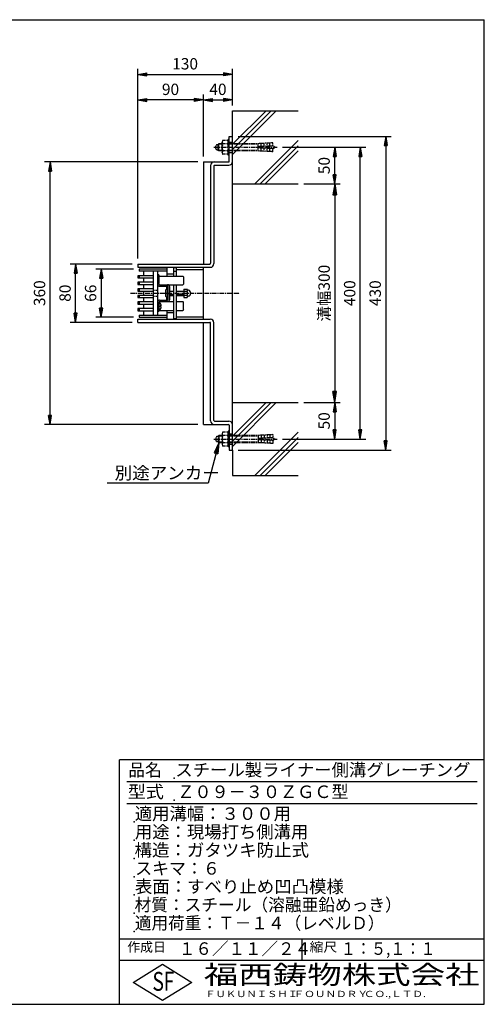
# Model space of a CAD drawing. Extents: x 25 to 1925, y 50 to 1400.
# Drawn here: x 1288 to 1925, y 50 to 1400 of the extents above; entities that cross this region are included whole.
import ezdxf

# ---------------------------------------------------------------- set-up
doc = ezdxf.new("R2010")
doc.units = 0
doc.header["$LTSCALE"] = 0.2
doc.linetypes.add('CENTER', pattern=[50.8, 31.75, -6.35, 6.35, -6.35])
doc.linetypes.add('HIDDEN', pattern=[9.525, 6.35, -3.175])
doc.layers.get('0').update_dxf_attribs({"linetype": 'CONTINUOUS'})
doc.layers.get('DEFPOINTS').update_dxf_attribs({"linetype": 'CONTINUOUS'})
for name, color, linetype in [('LAY-10', 7, 'CONTINUOUS'), ('LAY-20', 7, 'CONTINUOUS'), ('LAY-255', 7, 'CONTINUOUS')]:
    doc.layers.add(name, color=color, linetype=linetype)
doc.styles.add('EXCADDIM1', font='simplex', dxfattribs={"width": 0.84, "bigfont": 'bigfont'})
doc.styles.add('EXCADSTD', font='simplex', dxfattribs={"bigfont": 'bigfont'})
doc.styles.get("Standard").update_dxf_attribs({"font": 'simplex', "bigfont": 'bigfont'})
doc.dimstyles.new('ISO-25', dxfattribs={"dimtxt": 2.5, "dimasz": 2.5, "dimexe": 1.25, "dimexo": 0.625, "dimtad": 1, "dimtxsty": 'STANDARD', "dimcen": 2.5, "dimazin": 3, "dimtfac": 1, "dimtmove": 0, "dimatfit": 3})

# ---------------------------------------------------------------- blocks, each defined once
blk = doc.blocks.new('EX_BNORM')
at = {"color": 0, "linetype": 'CONTINUOUS'}
for p, q in [((0, 0), (-1, 0.167)), ((-1, 0.167), (-1, -0.167)), ((0, 0), (-1, 0.083)), ((0, 0), (-1, 0)), ((0, 0), (-1, -0.167)), ((0, 0), (-1, -0.083))]:
    blk.add_line(p, q, dxfattribs=at)
blk = doc.blocks.new('*D20')
at = {"layer": 'DEFPOINTS', "color": 0}
for p in [(1641.1, 1225), (1755, 1225), (1641.1, 825)]:
    blk.add_point(p, dxfattribs=at)
at = {"layer": 'LAY-20', "color": 4, "linetype": 'CONTINUOUS'}
for p, q in [((1648.6, 1225), (1762.5, 1225)), ((1755, 837.5), (1755, 1212.5)), ((1648.6, 825), (1762.5, 825))]:
    blk.add_line(p, q, dxfattribs=at)
at = {"layer": 'LAY-20', "color": 4, "xscale": 12.5, "yscale": 12.5, "zscale": 12.5}
for p, rotation in [((1755, 1225), 90), ((1755, 825), 270)]:
    blk.add_blockref('EX_BNORM', p, dxfattribs=dict(at, rotation=rotation))
at = {"layer": 'LAY-20', "color": 7, "insert": (1742.5, 1025), "char_height": 15.59, "attachment_point": 5, "rotation": 90, "style": 'EXCADDIM1'}
blk.add_mtext('400', dxfattribs=at)
blk = doc.blocks.new('*D21')
at = {"layer": 'DEFPOINTS', "color": 0}
for p in [(1580, 1240), (1580, 810), (1790, 810)]:
    blk.add_point(p, dxfattribs=at)
at = {"layer": 'LAY-20', "color": 4, "linetype": 'CONTINUOUS'}
for p, q in [((1587.5, 1240), (1797.5, 1240)), ((1790, 1227.5), (1790, 822.5)), ((1587.5, 810), (1797.5, 810))]:
    blk.add_line(p, q, dxfattribs=at)
at = {"layer": 'LAY-20', "color": 4, "xscale": 12.5, "yscale": 12.5, "zscale": 12.5}
for p, rotation in [((1790, 1240), 90), ((1790, 810), 270)]:
    blk.add_blockref('EX_BNORM', p, dxfattribs=dict(at, rotation=rotation))
at = {"layer": 'LAY-20', "color": 7, "insert": (1777.5, 1025), "char_height": 15.59, "attachment_point": 5, "rotation": 90, "style": 'EXCADDIM1'}
blk.add_mtext('430', dxfattribs=at)
blk = doc.blocks.new('*D22')
at = {"layer": 'DEFPOINTS', "color": 0}
for p in [(1720, 875), (1720, 825), (1720, 825)]:
    blk.add_point(p, dxfattribs=at)
at = {"layer": 'LAY-20', "color": 4, "linetype": 'CONTINUOUS'}
blk.add_line((1720, 862.5), (1720, 837.5), dxfattribs=at)
at = {"layer": 'LAY-20', "color": 4, "xscale": 12.5, "yscale": 12.5, "zscale": 12.5}
for p, rotation in [((1720, 875), 90), ((1720, 825), 270)]:
    blk.add_blockref('EX_BNORM', p, dxfattribs=dict(at, rotation=rotation))
at = {"layer": 'LAY-20', "color": 7, "insert": (1707.5, 850), "char_height": 15.59, "attachment_point": 5, "rotation": 90, "style": 'EXCADDIM1'}
blk.add_mtext('50', dxfattribs=at)
blk = doc.blocks.new('*D23')
at = {"layer": 'DEFPOINTS', "color": 0}
for p in [(1720, 1225), (1720, 1225), (1720, 1175)]:
    blk.add_point(p, dxfattribs=at)
at = {"layer": 'LAY-20', "color": 4, "linetype": 'CONTINUOUS'}
blk.add_line((1720, 1187.5), (1720, 1212.5), dxfattribs=at)
at = {"layer": 'LAY-20', "color": 4, "xscale": 12.5, "yscale": 12.5, "zscale": 12.5}
for p, rotation in [((1720, 1225), 90), ((1720, 1175), 270)]:
    blk.add_blockref('EX_BNORM', p, dxfattribs=dict(at, rotation=rotation))
at = {"layer": 'LAY-20', "color": 7, "insert": (1707.5, 1200), "char_height": 15.59, "attachment_point": 5, "rotation": 90, "style": 'EXCADDIM1'}
blk.add_mtext('50', dxfattribs=at)
blk = doc.blocks.new('*D24')
at = {"layer": 'DEFPOINTS', "color": 0}
for p in [(1580, 1325), (1580, 1275), (1450, 1065)]:
    blk.add_point(p, dxfattribs=at)
at = {"layer": 'LAY-20', "color": 4, "linetype": 'CONTINUOUS'}
for p, q in [((1450, 1072.5), (1450, 1332.5)), ((1462.5, 1325), (1567.5, 1325)), ((1580, 1282.5), (1580, 1332.5))]:
    blk.add_line(p, q, dxfattribs=at)
at = {"layer": 'LAY-20', "color": 4, "xscale": 12.5, "yscale": 12.5, "zscale": 12.5, "rotation": 180}
blk.add_blockref('EX_BNORM', (1450, 1325), dxfattribs=at)
at = {"layer": 'LAY-20', "color": 4, "xscale": 12.5, "yscale": 12.5, "zscale": 12.5}
blk.add_blockref('EX_BNORM', (1580, 1325), dxfattribs=at)
at = {"layer": 'LAY-20', "color": 7, "insert": (1515, 1337.5), "char_height": 15.59, "attachment_point": 5, "style": 'EXCADDIM1'}
blk.add_mtext('130', dxfattribs=at)
blk = doc.blocks.new('*D25')
at = {"layer": 'DEFPOINTS', "color": 0}
for p in [(1450, 1325), (1450, 1290), (1540, 1205)]:
    blk.add_point(p, dxfattribs=at)
at = {"layer": 'LAY-20', "color": 4, "linetype": 'CONTINUOUS'}
for p, q in [((1540, 1212.5), (1540, 1297.5)), ((1527.5, 1290), (1462.5, 1290))]:
    blk.add_line(p, q, dxfattribs=at)
at = {"layer": 'LAY-20', "color": 4, "xscale": 12.5, "yscale": 12.5, "zscale": 12.5, "rotation": 180}
blk.add_blockref('EX_BNORM', (1450, 1290), dxfattribs=at)
at = {"layer": 'LAY-20', "color": 4, "xscale": 12.5, "yscale": 12.5, "zscale": 12.5}
blk.add_blockref('EX_BNORM', (1540, 1290), dxfattribs=at)
at = {"layer": 'LAY-20', "color": 7, "insert": (1495, 1302.5), "char_height": 15.59, "attachment_point": 5, "style": 'EXCADDIM1'}
blk.add_mtext('90', dxfattribs=at)
blk = doc.blocks.new('*D26')
at = {"layer": 'DEFPOINTS', "color": 0}
for p in [(1540, 1325), (1580, 1325), (1580, 1290)]:
    blk.add_point(p, dxfattribs=at)
at = {"layer": 'LAY-20', "color": 4, "linetype": 'CONTINUOUS'}
blk.add_line((1552.5, 1290), (1567.5, 1290), dxfattribs=at)
at = {"layer": 'LAY-20', "color": 4, "xscale": 12.5, "yscale": 12.5, "zscale": 12.5, "rotation": 180}
blk.add_blockref('EX_BNORM', (1540, 1290), dxfattribs=at)
at = {"layer": 'LAY-20', "color": 4, "xscale": 12.5, "yscale": 12.5, "zscale": 12.5}
blk.add_blockref('EX_BNORM', (1580, 1290), dxfattribs=at)
at = {"layer": 'LAY-20', "color": 7, "insert": (1560, 1302.5), "char_height": 15.59, "attachment_point": 5, "style": 'EXCADDIM1'}
blk.add_mtext('40', dxfattribs=at)
blk = doc.blocks.new('*D27')
at = {"layer": 'DEFPOINTS', "color": 0}
for p in [(1330, 1205), (1540, 1205), (1540, 845)]:
    blk.add_point(p, dxfattribs=at)
at = {"layer": 'LAY-20', "color": 4, "linetype": 'CONTINUOUS'}
for p, q in [((1532.5, 1205), (1322.5, 1205)), ((1330, 857.5), (1330, 1192.5)), ((1532.5, 845), (1322.5, 845))]:
    blk.add_line(p, q, dxfattribs=at)
at = {"layer": 'LAY-20', "color": 4, "xscale": 12.5, "yscale": 12.5, "zscale": 12.5}
for p, rotation in [((1330, 1205), 90), ((1330, 845), 270)]:
    blk.add_blockref('EX_BNORM', p, dxfattribs=dict(at, rotation=rotation))
at = {"layer": 'LAY-20', "color": 7, "insert": (1317.5, 1025), "char_height": 15.59, "attachment_point": 5, "rotation": 90, "style": 'EXCADDIM1'}
blk.add_mtext('360', dxfattribs=at)
blk = doc.blocks.new('*D28')
at = {"layer": 'DEFPOINTS', "color": 0}
for p in [(1452, 1058), (1400, 992), (1452, 992)]:
    blk.add_point(p, dxfattribs=at)
at = {"layer": 'LAY-20', "color": 4, "linetype": 'CONTINUOUS'}
for p, q in [((1444.5, 1058), (1392.5, 1058)), ((1400, 1045.5), (1400, 1004.5)), ((1444.5, 992), (1392.5, 992))]:
    blk.add_line(p, q, dxfattribs=at)
at = {"layer": 'LAY-20', "color": 4, "xscale": 12.5, "yscale": 12.5, "zscale": 12.5}
for p, rotation in [((1400, 1058), 90), ((1400, 992), 270)]:
    blk.add_blockref('EX_BNORM', p, dxfattribs=dict(at, rotation=rotation))
at = {"layer": 'LAY-20', "color": 7, "insert": (1387.5, 1025), "char_height": 15.59, "attachment_point": 5, "rotation": 90, "style": 'EXCADDIM1'}
blk.add_mtext('66', dxfattribs=at)
blk = doc.blocks.new('*D30')
at = {"layer": 'DEFPOINTS', "color": 0}
for p in [(1365, 1065), (1450, 1065), (1450, 985)]:
    blk.add_point(p, dxfattribs=at)
at = {"layer": 'LAY-20', "color": 4, "linetype": 'CONTINUOUS'}
for p, q in [((1442.5, 1065), (1357.5, 1065)), ((1365, 997.5), (1365, 1052.5)), ((1442.5, 985), (1357.5, 985))]:
    blk.add_line(p, q, dxfattribs=at)
at = {"layer": 'LAY-20', "color": 4, "xscale": 12.5, "yscale": 12.5, "zscale": 12.5}
for p, rotation in [((1365, 1065), 90), ((1365, 985), 270)]:
    blk.add_blockref('EX_BNORM', p, dxfattribs=dict(at, rotation=rotation))
at = {"layer": 'LAY-20', "color": 7, "insert": (1352.5, 1025), "char_height": 15.59, "attachment_point": 5, "rotation": 90, "style": 'EXCADDIM1'}
blk.add_mtext('80', dxfattribs=at)
blk = doc.blocks.new('*D31')
at = {"layer": 'DEFPOINTS', "color": 0}
for p in [(1670, 1175), (1670, 875), (1720, 875)]:
    blk.add_point(p, dxfattribs=at)
at = {"layer": 'LAY-20', "color": 4, "linetype": 'CONTINUOUS'}
for p, q in [((1677.5, 1175), (1727.5, 1175)), ((1720, 1160), (1720, 890)), ((1677.5, 875), (1727.5, 875))]:
    blk.add_line(p, q, dxfattribs=at)
at = {"layer": 'LAY-20', "color": 4, "xscale": 15, "yscale": 15, "zscale": 15}
for p, rotation in [((1720, 1175), 90), ((1720, 875), 270)]:
    blk.add_blockref('EX_BNORM', p, dxfattribs=dict(at, rotation=rotation))
at = {"layer": 'LAY-20', "color": 7, "insert": (1707.5, 1025), "char_height": 15.59, "attachment_point": 5, "rotation": 90, "style": 'EXCADDIM1'}
blk.add_mtext('溝幅300', dxfattribs=at)

msp = doc.modelspace()

# ---------------------------------------------------------------- linework, layer by layer
at = {"layer": 'LAY-10', "color": 7, "linetype": 'CONTINUOUS'}
for p, q in [((1580, 1229.13644), (1625.86356, 1275)), ((1580, 1222.06537), (1632.93463, 1275)), ((1580, 1214.99431), (1640.00569, 1275)), ((1580, 1240), (1580, 1275)), ((1580, 1275), (1670, 1275)), ((1575.5, 1240), (1580, 1240)), ((1575.5, 1206), (1575.5, 1240)), ((1575.5, 1232), (1580, 1232)), ((1580, 810), (1580, 1240)), ((1610.71637, 1175), (1670, 1234.28363)), ((1575.5, 1218), (1580, 1218)), ((1617.78744, 1175), (1670, 1227.21256)), ((1624.85851, 1175), (1670, 1220.14149)), ((1540, 1205), (1540, 1065)), ((1540, 1205), (1574.5, 1205)), ((1550, 1200), (1550, 1066)), ((1554.5, 1199.5), (1554.5, 1065.5)), ((1555.5, 1200.5), (1575, 1200.5)), ((1580, 1175), (1670, 1175)), ((1450, 1065), (1450, 1060.5)), ((1450, 1065), (1549, 1065)), ((1450, 1060.5), (1549.5, 1060.5)), ((1452, 1058), (1452, 1055)), ((1490, 1055), (1452, 1055)), ((1458, 1055), (1458, 1049)), ((1471, 1055), (1471, 995)), ((1477, 1055), (1477, 995)), ((1490, 1060.5), (1490, 1048.5)), ((1498.99711, 1055), (1502.99711, 1055)), ((1499, 1060.5), (1499, 1048.5)), ((1502.99711, 1060), (1499, 1060)), ((1502.99711, 1048.5), (1502.99711, 1060)), ((1502.99711, 1057.5), (1540, 1057.5)), ((1540, 989.5), (1540, 1060.5)), ((1471, 1049), (1450, 1049)), ((1450, 1049), (1450, 1046)), ((1450, 1046), (1471, 1046)), ((1450, 1040), (1450, 1037)), ((1471, 1040), (1450, 1040)), ((1452, 1049), (1452, 1046)), ((1452, 1040), (1452, 1037)), ((1458, 1046), (1458, 1040)), ((1479, 1050), (1477, 1050)), ((1479, 1050), (1479, 1038.5)), ((1479, 1048.5), (1511.97068, 1048.5)), ((1479, 1037.5), (1479, 1047.5)), ((1490, 1051.5), (1499, 1051.5)), ((1513, 1047.47068), (1511.97068, 1048.5)), ((1513, 1047.47068), (1513, 1037.5185)), ((1450, 1037), (1471, 1037)), ((1450, 1031), (1450, 1028)), ((1471, 1031), (1450, 1031)), ((1450, 1028), (1471, 1028)), ((1452, 1031), (1452, 1028)), ((1458, 1037), (1458, 1031)), ((1458, 1028), (1458, 1022)), ((1480, 1036.5), (1479, 1037.5)), ((1480, 1036.5), (1511.9815, 1036.5)), ((1480, 1034.5), (1491, 1034.5)), ((1488, 1028.75), (1488, 1021.25)), ((1491, 1019.75), (1491, 1030.25)), ((1491.25, 1028), (1492, 1028)), ((1492, 1027.4), (1491.4, 1028)), ((1492, 1016.5), (1492, 1033.5)), ((1494, 1016.5), (1494, 1033.5)), ((1494, 1028), (1499, 1028)), ((1499, 1027.4), (1494, 1027.4)), ((1499, 1036.5), (1499, 989.5)), ((1502.99711, 990), (1502.99711, 1036.5)), ((1502.99711, 1028), (1513.2, 1028)), ((1513.2, 1027.4), (1502.99711, 1027.4)), ((1511.9815, 1036.5), (1513, 1037.5185)), ((1513.2, 1030.75), (1517.828, 1030.75)), ((1513.2, 1030.75), (1513.2, 1019.25)), ((1513.2, 1027.86325), (1517.828, 1027.86325)), ((1518.4, 1029.25), (1518.39924, 1029.25)), ((1519.49904, 1029.25), (1518.86202, 1029.25)), ((1450, 1022), (1450, 1019)), ((1471, 1022), (1450, 1022)), ((1450, 1019), (1471, 1019)), ((1450, 1013), (1450, 1010)), ((1471, 1013), (1450, 1013)), ((1452, 1022), (1452, 1019)), ((1452, 1013), (1452, 1010)), ((1458, 1019), (1458, 1013)), ((1480, 1013.5), (1479, 1012.5)), ((1479, 1012.5), (1479, 1002.5)), ((1480, 1015.5), (1491, 1015.5)), ((1480, 1013.5), (1499, 1013.5)), ((1491.25, 1022), (1492, 1022)), ((1492, 1022.6), (1491.4, 1022)), ((1499, 1022.6), (1494, 1022.6)), ((1494, 1022), (1499, 1022)), ((1513.2, 1022.6), (1502.99711, 1022.6)), ((1502.99711, 1022), (1513.2, 1022)), ((1502.99711, 1013.5), (1511.9815, 1013.5)), ((1511.9815, 1013.5), (1513, 1012.4815)), ((1513.2, 1022.13675), (1517.828, 1022.13675)), ((1513.2, 1019.25), (1517.828, 1019.25)), ((1518.4, 1020.75), (1518.39924, 1020.75)), ((1519.49904, 1020.75), (1518.86202, 1020.75)), ((1450, 1010), (1471, 1010)), ((1450, 1004), (1450, 1001)), ((1471, 1004), (1450, 1004)), ((1450, 1001), (1471, 1001)), ((1452, 1004), (1452, 1001)), ((1458, 1010), (1458, 1004)), ((1458, 1001), (1458, 995)), ((1477, 1010.5), (1477.00289, 1010.5)), ((1479, 1000), (1477, 1000)), ((1479, 1000), (1479, 1011.5)), ((1479.91249, 1011.5), (1479, 1011.5)), ((1479.91249, 1002.5), (1479, 1002.5)), ((1479, 1001.5), (1499, 1001.5)), ((1482.28499, 1007.6), (1480.7, 1007.6)), ((1480.7, 1006.4), (1480.7, 1007.6)), ((1482.28499, 1006.4), (1480.7, 1006.4)), ((1490, 1001.5), (1490, 989.5)), ((1502.99711, 1001.5), (1511.97068, 1001.5)), ((1513, 1002.52932), (1511.97068, 1001.5)), ((1513, 1002.52932), (1513, 1012.4815)), ((1450, 985), (1450, 989.5)), ((1450, 989.5), (1549.5, 989.5)), ((1452, 995), (1452, 992)), ((1452, 995), (1490, 995)), ((1490, 998.5), (1499, 998.5)), ((1502.99711, 990), (1499, 990)), ((1502.99711, 992.5), (1540, 992.5)), ((1450, 985), (1549, 985)), ((1540, 845), (1540, 985)), ((1550, 850), (1550, 984)), ((1554.5, 850.5), (1554.5, 984.5)), ((1580, 829.13644), (1625.86356, 875)), ((1580, 822.06537), (1632.93463, 875)), ((1580, 814.99431), (1640.00569, 875)), ((1580, 875), (1670, 875)), ((1540, 845), (1574.5, 845)), ((1555.5, 849.5), (1575, 849.5)), ((1575.5, 844), (1575.5, 810)), ((1575.5, 832), (1580, 832)), ((1610.71637, 775), (1670, 834.28363)), ((1617.78744, 775), (1670, 827.21256)), ((1575.5, 818), (1580, 818)), ((1575.5, 810), (1580, 810)), ((1624.85851, 775), (1670, 820.14149)), ((1580, 810), (1580, 775)), ((1580, 775), (1670, 775))]:
    msp.add_line(p, q, dxfattribs=at)
at = {"layer": 'LAY-10', "color": 7, "linetype": 'HIDDEN'}
for p, q in [((1561.333, 1229.99995), (1560.49965, 1229.1666)), ((1560.5, 1220.83334), (1560.5, 1229.16667)), ((1565.83366, 1229.16667), (1560.5, 1229.16667)), ((1561.33333, 1220), (1561.33334, 1230)), ((1565.83366, 1230), (1561.33334, 1230)), ((1565.83366, 1217.70834), (1565.83366, 1232.29167)), ((1573.34912, 1234.58334), (1566.65153, 1234.58334)), ((1573.34912, 1230), (1566.65153, 1230)), ((1574.16699, 1214.16667), (1574.16699, 1235.83334)), ((1575.5, 1235.83334), (1574.16699, 1235.83334)), ((1615.33314, 1230), (1575.5, 1230)), ((1615.33314, 1229.16666), (1575.5, 1229.16667)), ((1635.33204, 1231.04827), (1615.33263, 1230.00015)), ((1615.33314, 1220), (1615.33314, 1230)), ((1619.33298, 1226.04298), (1619.33298, 1230.20965)), ((1623.33281, 1226.25259), (1623.33282, 1230.41926)), ((1627.33265, 1226.46224), (1627.33265, 1230.62891)), ((1631.3333, 1226.6719), (1631.3333, 1230.83852)), ((1635.33314, 1226.8815), (1635.33314, 1231.04817)), ((1557.16667, 1223.33333), (1557.16667, 1226.66667)), ((1560.5, 1228.33333), (1558.83334, 1228.33334)), ((1560.5, 1221.66667), (1558.83334, 1221.66667)), ((1561.33315, 1220.00008), (1560.49984, 1220.8334)), ((1565.83366, 1220.83334), (1560.5, 1220.83334)), ((1565.83366, 1220), (1561.33333, 1220)), ((1573.34912, 1220), (1566.65153, 1220)), ((1573.34912, 1215.41667), (1566.65153, 1215.41667)), ((1615.33314, 1220.83333), (1575.5, 1220.83333)), ((1615.33314, 1220), (1575.5, 1220)), ((1635.33189, 1223.11858), (1615.33248, 1224.16671)), ((1635.33193, 1218.95195), (1615.33252, 1220.00008)), ((1635.33201, 1226.88164), (1615.3326, 1225.83352)), ((1619.33298, 1219.79039), (1619.33298, 1223.95705)), ((1623.33281, 1219.58073), (1623.33281, 1223.7474)), ((1627.33265, 1219.37113), (1627.33265, 1223.53779)), ((1631.3333, 1219.16147), (1631.3333, 1223.32814)), ((1635.33207, 1223.11835), (1637.89402, 1224.56444)), ((1637.89422, 1225.43537), (1635.33227, 1226.88146)), ((1635.33314, 1218.95187), (1635.33314, 1223.11853)), ((1575.5, 1214.16667), (1574.16699, 1214.16667)), ((1471, 1029), (1477, 1029)), ((1471, 1021), (1477, 1021)), ((1557.16667, 826.66667), (1557.16667, 823.33333)), ((1560.5, 828.33333), (1558.83334, 828.33333)), ((1561.33315, 829.99992), (1560.49984, 829.1666)), ((1560.5, 829.16666), (1560.5, 820.83333)), ((1565.83366, 829.16666), (1560.5, 829.16666)), ((1565.83366, 830), (1561.33333, 830)), ((1561.33333, 830), (1561.33334, 820)), ((1565.83366, 832.29166), (1565.83366, 817.70833)), ((1573.34912, 834.58333), (1566.65153, 834.58333)), ((1573.34912, 830), (1566.65153, 830)), ((1574.16699, 835.83333), (1574.16699, 814.16666)), ((1575.5, 835.83333), (1574.16699, 835.83333)), ((1615.33314, 830), (1575.5, 830)), ((1615.33314, 829.16667), (1575.5, 829.16667)), ((1635.33189, 826.88142), (1615.33248, 825.83329)), ((1635.33193, 831.04805), (1615.33252, 829.99992)), ((1635.33201, 823.11836), (1615.3326, 824.16648)), ((1615.33314, 830), (1615.33314, 820)), ((1619.33298, 830.20961), (1619.33298, 826.04295)), ((1619.33298, 823.95702), (1619.33298, 819.79035)), ((1623.33281, 830.41927), (1623.33281, 826.2526)), ((1623.33281, 823.74741), (1623.33282, 819.58074)), ((1627.33265, 830.62887), (1627.33265, 826.46221)), ((1627.33265, 823.53776), (1627.33265, 819.37109)), ((1631.3333, 830.83853), (1631.3333, 826.67186)), ((1635.33207, 826.88165), (1637.89402, 825.43556)), ((1637.89422, 824.56463), (1635.33227, 823.11854)), ((1635.33314, 831.04813), (1635.33314, 826.88147)), ((1560.5, 821.66667), (1558.83334, 821.66666)), ((1561.333, 820.00005), (1560.49965, 820.8334)), ((1565.83366, 820.83333), (1560.5, 820.83333)), ((1565.83366, 820), (1561.33334, 820)), ((1573.34912, 820), (1566.65153, 820)), ((1573.34912, 815.41666), (1566.65153, 815.41666)), ((1575.5, 814.16666), (1574.16699, 814.16666)), ((1615.33314, 820.83334), (1575.5, 820.83333)), ((1615.33314, 820), (1575.5, 820)), ((1635.33204, 818.95173), (1615.33263, 819.99985)), ((1631.3333, 823.3281), (1631.3333, 819.16148)), ((1635.33314, 823.1185), (1635.33314, 818.95183))]:
    msp.add_line(p, q, dxfattribs=at)
at = {"layer": 'LAY-10', "color": 2, "linetype": 'CENTER'}
for p, q in [((1554.16667, 1225), (1641.14922, 1225)), ((1440, 1025), (1590, 1025)), ((1554.16667, 825), (1641.14922, 825))]:
    msp.add_line(p, q, dxfattribs=at)
at = {"layer": 'LAY-10', "color": 7, "linetype": 'CONTINUOUS', "flags": 128}
for points in [[(1490, 1058), (1452, 1058)], [(1490, 1030.15388), (1490, 1034.5)], [(1490, 1015.5), (1490, 1019.84612)], [(1452, 992), (1490, 992)]]:
    msp.add_lwpolyline(points, dxfattribs=at)
at = {"layer": 'LAY-10', "color": 7, "linetype": 'HIDDEN'}
for centre, radius, start, end in [((1569.45264, 1232.29167), 3.6194, 140.71617, 219.283728), ((1581.52539, 1225), 15.69174, 161.41935, 198.580605), ((1570.5472, 1232.29167), 3.6194, 320.71621, 39.28376), ((1558.47526, 1225), 15.69174, 341.41933, 18.58059), ((1558.83334, 1226.66667), 1.66667, 90, 179.999977), ((1558.83334, 1223.33333), 1.66667, 179.999977, 269.99995902), ((1569.45264, 1217.70834), 3.6194, 140.71621, 219.283783), ((1570.5472, 1217.70834), 3.6194, 320.71621, 39.28376), ((1637.64922, 1224.99999), 0.5, 299.44137, 60.55849), ((1558.83334, 826.66667), 1.66667, 90.00004098, 180.000023), ((1569.45264, 832.29166), 3.6194, 140.716217, 219.28379), ((1581.52539, 825), 15.69174, 161.419395, 198.58065), ((1570.5472, 832.29166), 3.6194, 320.71624, 39.28379), ((1558.47526, 825), 15.69174, 341.41941, 18.58067), ((1637.64922, 825.00001), 0.5, 299.44151, 60.55863), ((1558.83334, 823.33333), 1.66667, 180.000023, 270), ((1569.45264, 817.70833), 3.6194, 140.716272, 219.28383), ((1570.5472, 817.70833), 3.6194, 320.71624, 39.28379)]:
    msp.add_arc(centre, radius, start, end, dxfattribs=at)
at = {"layer": 'LAY-10', "color": 7, "linetype": 'CONTINUOUS'}
for centre, radius, start, end in [((1555, 1200), 5, 90, 180), ((1574.5, 1206), 1, 270, 0), ((1575, 1205.5), 5, 270, 0), ((1555.5, 1199.5), 1, 90, 180), ((1549, 1066), 1, 270, 0), ((1549.5, 1065.5), 5, 270, 0), ((1480, 1037.5), 3, 180, 270), ((1480, 1037.5), 1, 180, 270), ((1489, 1028.75), 1, 118.07248694, 180), ((1491, 1025), 5.25, 90, 118.07248694), ((1491, 1033.5), 3, 0, 90), ((1491, 1033.5), 1, 0, 90), ((1491.25, 1028.25), 0.25, 180, 270), ((1516.2929, 1029.30662), 2.1071, 316.76382528, 43.23617472), ((1510.94775, 1025), 7.45225, 337.40513923, 22.59486077), ((1518.86202, 1029.75), 0.5, 189.79159753, 270), ((1519.49904, 1028.25), 1, 68.2132107, 90), ((1518.2, 1025), 4.5, 291.7867893, 68.2132107), ((1480, 1012.5), 3, 90, 180), ((1480, 1012.5), 1, 90, 180), ((1489, 1021.25), 1, 180, 241.92751306), ((1491, 1025), 5.25, 241.92751306, 270), ((1491.25, 1021.75), 0.25, 90, 180), ((1491, 1016.5), 3, 270, 0), ((1491, 1016.5), 1, 270, 0), ((1516.2929, 1020.69338), 2.1071, 316.76382528, 43.23617472), ((1518.86202, 1020.25), 0.5, 90, 170.20840247), ((1519.49904, 1021.75), 1, 270, 291.7867893), ((1479.91249, 1009.6), 1.9, 17.8743568, 90), ((1479.91249, 1004.4), 1.9, 270, 342.1256432), ((1473.74612, 1007.08816), 8.5542, 3.43030902, 21.21145999), ((1473.74612, 1006.91184), 8.5542, 338.78854001, 356.56969098), ((1549.5, 984.5), 5, 0, 90), ((1549, 984), 1, 0, 90), ((1555.5, 850.5), 1, 180, 270), ((1555, 850), 5, 180, 270), ((1574.5, 844), 1, 0, 90), ((1575, 844.5), 5, 0, 90)]:
    msp.add_arc(centre, radius, start, end, dxfattribs=at)
at = {"layer": 'LAY-255', "color": 7, "linetype": 'CONTINUOUS'}
for p, q in [((25, 1400), (1925, 1400)), ((1925, 50), (1925, 1400)), ((1425, 50), (1425, 385)), ((1925, 385), (1425, 385)), ((1925, 110), (1425, 110)), ((1444, 80), (1484, 105)), ((1484, 105), (1524, 80)), ((1484, 55), (1444, 80)), ((1524, 80), (1484, 55)), ((25, 50), (1925, 50))]:
    msp.add_line(p, q, dxfattribs=at)
at = {"layer": 'LAY-255', "color": 4, "linetype": 'CONTINUOUS'}
for p, q in [((1915, 355), (1435, 355)), ((1915, 325), (1435, 325)), ((1425, 140), (1925, 140)), ((1675, 140), (1675, 110))]:
    msp.add_line(p, q, dxfattribs=at)
at = {"layer": 'LAY-255', "color": 7, "linetype": 'CONTINUOUS'}
for p in [(1500, 360), (1500, 330), (1445, 300), (1445, 275), (1445, 250), (1445, 225), (1445, 200), (1445, 175), (1445, 150)]:
    msp.add_point(p, dxfattribs=at)

# ---------------------------------------------------------------- texts
at = {"layer": 'LAY-20', "color": 7, "linetype": 'CONTINUOUS', "style": 'EXCADSTD', "width": 1.024833}
msp.add_text('別途アンカー', height=17.1875, dxfattribs=at).set_placement((1418.41964, 769.93676))
at = {"layer": 'LAY-255', "color": 7, "linetype": 'CONTINUOUS', "style": 'EXCADSTD'}
for s, height, width, p in [('品名', 17.1875, 0.978839, (1437.10938, 362.8125)), ('スチール製ライナー側溝グレーチング', 17.1875, 1.014653, (1501.5625, 362.8125)), ('型式', 17.1875, 1.056348, (1436.32812, 332.8125)), ('Ｚ０９－３０ＺＧＣ型', 17.1875, 1.000984, (1504.29688, 332.8125)), ('適用溝幅：３００用', 17.1875, 1.014552, (1446.01562, 302.8125)), ('用途：現場打ち側溝用', 17.1875, 1.013064, (1446.17188, 277.8125)), ('構造：ガタツキ防止式', 17.1875, 1.019909, (1445.70312, 252.8125)), ('スキマ：６', 17.1875, 0.989654, (1446.5625, 227.8125)), ('表面：すべり止め凹凸模様', 17.1875, 1.017865, (1446.17188, 202.8125)), ('材質：スチール（溶融亜鉛めっき）', 17.1875, 0.976156, (1445.70312, 177.8125)), ('適用荷重：Ｔ－１４（レベルＤ）', 17.1875, 0.972944, (1446.01562, 152.8125)), ('作成日', 12.890625, 1.00063, (1435.76172, 122.10937)), ('１６／１１／２４', 17.1875, 0.966817, (1506.40625, 117.8125)), ('縮尺', 12.890625, 1.080709, (1685.52734, 122.10937)), ('１：５,１：１', 17.1875, 0.881956, (1728.40625, 117.8125)), ('S', 25.78125, 0.758268, (1470.17188, 68.59375)), ('F', 25.78125, 0.744095, (1485.52344, 68.74705)), ('福西鋳物株式会社', 25.78125, 1.342692, (1540.69189, 77.71875)), ('ＦＵＫＵＮＩＳＨＩ', 8.59375, 1.204799, (1542.54688, 59.90625)), ('ＦＯＵＮＤＲＹ', 8.59375, 1.243253, (1663.59598, 59.90625)), ('ＣＯ.,ＬＴＤ.', 8.59375, 1.243831, (1759.97296, 59.90625))]:
    msp.add_text(s, height=height, dxfattribs=dict(at, width=width)).set_placement(p)

# ---------------------------------------------------------------- dimensions: what is measured, and where the dimension line sits
at = {"layer": 'LAY-20', "color": 4, "linetype": 'CONTINUOUS'}
for base, p1, p2, override, picture, middle in [((1580, 1325), (1450, 1065), (1580, 1275), {"dimtxt": 15.590552, "dimasz": 12.5, "dimexe": 7.5, "dimexo": 7.5, "dimgap": 0, "dimtad": 1, "dimjust": 0, "dimtih": 0, "dimtoh": 0, "dimdec": 1, "dimzin": 8, "dimlunit": 2, "dimtxsty": 'EXCADDIM1', "dimblk1": 'EX_BNORM', "dimblk2": 'EX_BNORM', "dimsah": 1, "dimse1": 0, "dimse2": 0, "dimclrd": 4, "dimclre": 4, "dimclrt": 7, "dimtmove": 2}, '*D24', (1515, 1337.5)), ((1450, 1290), (1540, 1205), (1450, 1325), {"dimtxt": 15.590552, "dimasz": 12.5, "dimexe": 7.5, "dimexo": 7.5, "dimgap": 0, "dimtad": 1, "dimjust": 0, "dimtih": 0, "dimtoh": 0, "dimdec": 1, "dimzin": 8, "dimlunit": 2, "dimtxsty": 'EXCADDIM1', "dimblk1": 'EX_BNORM', "dimblk2": 'EX_BNORM', "dimsah": 1, "dimse1": 0, "dimse2": 1, "dimclrd": 4, "dimclre": 4, "dimclrt": 7, "dimtmove": 2}, '*D25', (1495, 1302.5)), ((1580, 1290), (1540, 1325), (1580, 1325), {"dimtxt": 15.590552, "dimasz": 12.5, "dimexe": 0, "dimexo": 0, "dimgap": 0, "dimtad": 1, "dimjust": 0, "dimtih": 0, "dimtoh": 0, "dimdec": 1, "dimzin": 8, "dimlunit": 2, "dimtxsty": 'EXCADDIM1', "dimblk1": 'EX_BNORM', "dimblk2": 'EX_BNORM', "dimsah": 1, "dimse1": 1, "dimse2": 1, "dimclrd": 4, "dimclre": 4, "dimclrt": 7, "dimtmove": 2}, '*D26', (1560, 1302.5))]:
    dim = msp.add_linear_dim(base=base, p1=p1, p2=p2, dimstyle='ISO-25', override=override, dxfattribs=at)
    dim.commit()
    dim.dimension.update_dxf_attribs({"geometry": picture, "text_midpoint": middle, "dimtype": 160})
for base, p1, p2, override, picture, middle in [((1790, 810), (1580, 1240), (1580, 810), {"dimtxt": 15.590552, "dimasz": 12.5, "dimexe": 7.5, "dimexo": 7.5, "dimgap": 0, "dimtad": 1, "dimjust": 0, "dimtih": 0, "dimtoh": 0, "dimdec": 1, "dimzin": 8, "dimlunit": 2, "dimtxsty": 'EXCADDIM1', "dimblk1": 'EX_BNORM', "dimblk2": 'EX_BNORM', "dimsah": 1, "dimse1": 0, "dimse2": 0, "dimclrd": 4, "dimclre": 4, "dimclrt": 7, "dimtmove": 2}, '*D21', (1777.5, 1025)), ((1755, 1225), (1641.14922, 825), (1641.14922, 1225), {"dimtxt": 15.590552, "dimasz": 12.5, "dimexe": 7.5, "dimexo": 7.5, "dimgap": 0, "dimtad": 1, "dimjust": 0, "dimtih": 0, "dimtoh": 0, "dimdec": 1, "dimzin": 8, "dimlunit": 2, "dimtxsty": 'EXCADDIM1', "dimblk1": 'EX_BNORM', "dimblk2": 'EX_BNORM', "dimsah": 1, "dimse1": 0, "dimse2": 0, "dimclrd": 4, "dimclre": 4, "dimclrt": 7, "dimtmove": 2}, '*D20', (1742.5, 1025)), ((1720, 1225), (1720, 1175), (1720, 1225), {"dimtxt": 15.590552, "dimasz": 12.5, "dimexe": 0, "dimexo": 0, "dimgap": 0, "dimtad": 1, "dimjust": 0, "dimtih": 0, "dimtoh": 0, "dimdec": 1, "dimzin": 8, "dimlunit": 2, "dimtxsty": 'EXCADDIM1', "dimblk1": 'EX_BNORM', "dimblk2": 'EX_BNORM', "dimsah": 1, "dimse1": 1, "dimse2": 1, "dimclrd": 4, "dimclre": 4, "dimclrt": 7, "dimtmove": 2}, '*D23', (1707.5, 1200)), ((1330, 1205), (1540, 845), (1540, 1205), {"dimtxt": 15.590552, "dimasz": 12.5, "dimexe": 7.5, "dimexo": 7.5, "dimgap": 0, "dimtad": 1, "dimjust": 0, "dimtih": 0, "dimtoh": 0, "dimdec": 1, "dimzin": 8, "dimlunit": 2, "dimtxsty": 'EXCADDIM1', "dimblk1": 'EX_BNORM', "dimblk2": 'EX_BNORM', "dimsah": 1, "dimse1": 0, "dimse2": 0, "dimclrd": 4, "dimclre": 4, "dimclrt": 7, "dimtmove": 2}, '*D27', (1317.5, 1025)), ((1365, 1065), (1450, 985), (1450, 1065), {"dimtxt": 15.590552, "dimasz": 12.5, "dimexe": 7.5, "dimexo": 7.5, "dimgap": 0, "dimtad": 1, "dimjust": 0, "dimtih": 0, "dimtoh": 0, "dimdec": 4, "dimzin": 8, "dimlunit": 2, "dimtxsty": 'EXCADDIM1', "dimblk1": 'EX_BNORM', "dimblk2": 'EX_BNORM', "dimsah": 1, "dimse1": 0, "dimse2": 0, "dimclrd": 4, "dimclre": 4, "dimclrt": 7, "dimtmove": 2}, '*D30', (1352.5, 1025)), ((1400, 992), (1452, 1058), (1452, 992), {"dimtxt": 15.590552, "dimasz": 12.5, "dimexe": 7.5, "dimexo": 7.5, "dimgap": 0, "dimtad": 1, "dimjust": 0, "dimtih": 0, "dimtoh": 0, "dimdec": 1, "dimzin": 8, "dimlunit": 2, "dimtxsty": 'EXCADDIM1', "dimblk1": 'EX_BNORM', "dimblk2": 'EX_BNORM', "dimsah": 1, "dimse1": 0, "dimse2": 0, "dimclrd": 4, "dimclre": 4, "dimclrt": 7, "dimtmove": 2}, '*D28', (1387.5, 1025)), ((1720, 825), (1720, 875), (1720, 825), {"dimtxt": 15.590552, "dimasz": 12.5, "dimexe": 0, "dimexo": 0, "dimgap": 0, "dimtad": 1, "dimjust": 0, "dimtih": 0, "dimtoh": 0, "dimdec": 1, "dimzin": 8, "dimlunit": 2, "dimtxsty": 'EXCADDIM1', "dimblk1": 'EX_BNORM', "dimblk2": 'EX_BNORM', "dimsah": 1, "dimse1": 1, "dimse2": 1, "dimclrd": 4, "dimclre": 4, "dimclrt": 7, "dimtmove": 2}, '*D22', (1707.5, 850))]:
    dim = msp.add_linear_dim(base=base, p1=p1, p2=p2, angle=90, dimstyle='ISO-25', override=override, dxfattribs=at)
    dim.commit()
    dim.dimension.update_dxf_attribs({"geometry": picture, "text_midpoint": middle, "dimtype": 160})
dim = msp.add_linear_dim(base=(1720, 875), p1=(1670, 1175), p2=(1670, 875), angle=90, text='溝幅<>', dimstyle='ISO-25', override={"dimtxt": 15.590552, "dimasz": 15, "dimexe": 7.5, "dimexo": 7.5, "dimgap": 0, "dimtad": 1, "dimjust": 0, "dimtih": 0, "dimtoh": 0, "dimdec": 1, "dimzin": 8, "dimlunit": 2, "dimtxsty": 'EXCADDIM1', "dimblk1": 'EX_BNORM', "dimblk2": 'EX_BNORM', "dimsah": 1, "dimse1": 0, "dimse2": 0, "dimclrd": 4, "dimclre": 4, "dimclrt": 7, "dimtmove": 2}, dxfattribs=at)
dim.commit()
dim.dimension.update_dxf_attribs({"geometry": '*D31', "text_midpoint": (1707.5, 1025), "dimtype": 160})

# ---------------------------------------------------------------- leaders
at = {"layer": 'LAY-20', "color": 7, "linetype": 'CONTINUOUS'}
msp.add_leader([(1561.33334, 819.99972), (1546.49553, 764.62426), (1408, 764.62426)], dimstyle='ISO-25', override={"dimasz": 15, "dimldrblk": 'EX_BNORM'}, dxfattribs=at)

doc.saveas('drawing.dxf')
